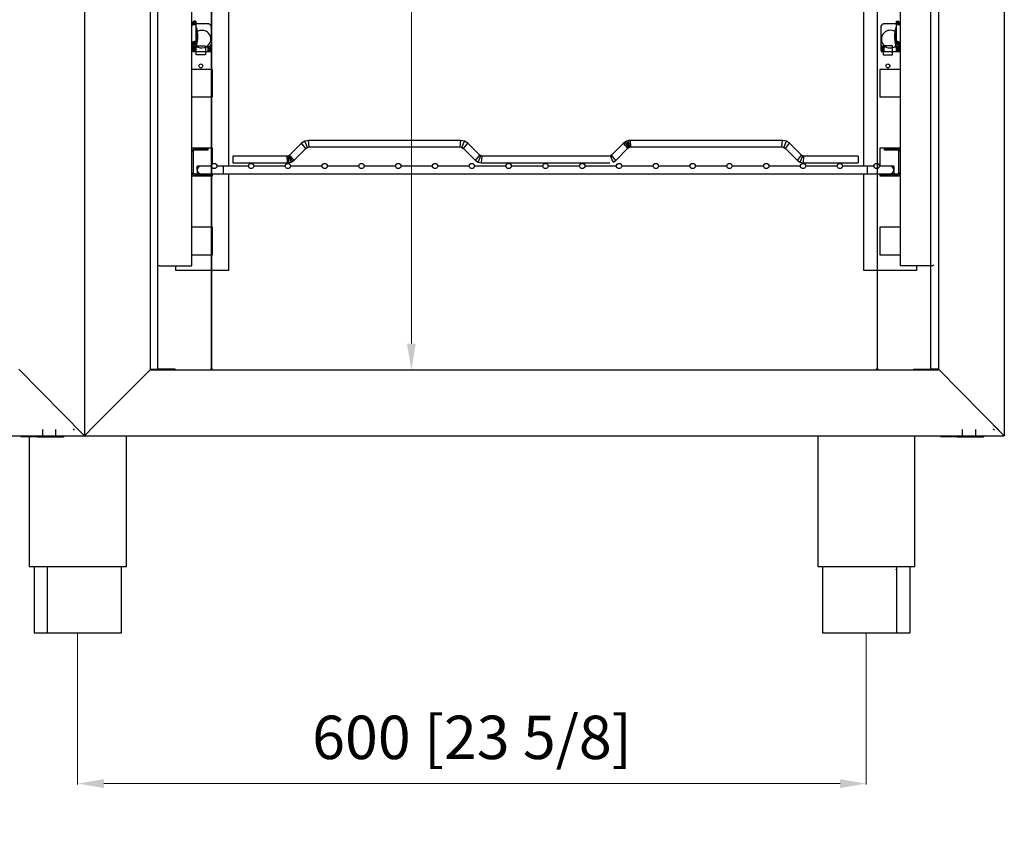
# Model space of a CAD drawing. Extents: x -7082 to -2614, y -3805 to 229.
# Drawn here: x -4338 to -3589, y -2219 to -1596 of the extents above; entities that cross this region are included whole.
import ezdxf

# ---------------------------------------------------------------- set-up
doc = ezdxf.new("R2010")
doc.units = 0
doc.header["$LTSCALE"] = 10
doc.dimstyles.get("Standard").update_dxf_attribs({"dimtxt": 2, "dimasz": 1, "dimexe": 0.6, "dimexo": 0.8, "dimgap": 1, "dimtad": 1, "dimdec": 1, "dimzin": 0, "dimdsep": 46, "dimtxsty": 'Standard', "dimcen": 0.09, "dimclrd": 7, "dimclre": 7, "dimclrt": 7, "dimadec": 0, "dimazin": 0, "dimtfac": 0.5, "dimtdec": 4, "dimtofl": 0, "dimtmove": 0, "dimatfit": 3, "dimfxl": 1, "dimtolj": 1, "dimtzin": 0, "dimarcsym": 0})

# ---------------------------------------------------------------- blocks, each defined once
blk = doc.blocks.new('*D106')
at = {"color": 5, "lineweight": 0, "transparency": 16777216}
for p, q in [((-3932.51, -363.06), (-4040.62, -363.06)), ((-4040.02, -1842.48), (-4040.02, -383.06)), ((-3932.51, -1862.48), (-4040.62, -1862.48))]:
    blk.add_line(p, q, dxfattribs=at)
for points in [[(-4043.35, -383.06), (-4036.68, -383.06), (-4040.02, -363.06)], [(-4043.35, -1842.48), (-4036.68, -1842.48), (-4040.02, -1862.48)]]:
    blk.add_solid(points, dxfattribs=at)
at = {"layer": 'Defpoints', "color": 0, "lineweight": 0, "transparency": 16777216}
for p in [(-4040.02, -363.06), (-3931.71, -363.06), (-3931.71, -1862.48)]:
    blk.add_point(p, dxfattribs=at)
at = {"color": 5, "transparency": 16777216, "insert": (-4078.62, -1112.77), "char_height": 33, "attachment_point": 5, "rotation": 90}
blk.add_mtext('\\A1;1600(62{\\H0.7x;\\S31#32;})', dxfattribs=at)
blk = doc.blocks.new('*D107')
at = {"color": 5, "lineweight": 0, "transparency": 16777216}
for p, q in [((-4294.02, -2063.28), (-4294.02, -2177.74)), ((-3693.85, -2063.28), (-3693.85, -2177.74)), ((-4274.02, -2177.14), (-3713.85, -2177.14))]:
    blk.add_line(p, q, dxfattribs=at)
for points in [[(-4274.02, -2173.8), (-4274.02, -2180.47), (-4294.02, -2177.14)], [(-3713.85, -2173.8), (-3713.85, -2180.47), (-3693.85, -2177.14)]]:
    blk.add_solid(points, dxfattribs=at)
at = {"layer": 'Defpoints', "color": 0, "lineweight": 0, "transparency": 16777216}
for p in [(-4294.02, -2062.48), (-3693.85, -2062.48), (-3693.85, -2177.14)]:
    blk.add_point(p, dxfattribs=at)
at = {"color": 5, "transparency": 16777216, "insert": (-3993.93, -2141.99), "char_height": 33, "attachment_point": 5}
blk.add_mtext('\\A1;600 [23 5/8]', dxfattribs=at)

msp = doc.modelspace()

# ---------------------------------------------------------------- linework, layer by layer
for p, q in [((-4288.81, -313.06), (-4288.81, -1912.48)), ((-4288.81, -313.06), (-4288.81, -1912.48)), ((-3588.85, -313.06), (-3588.85, -1912.48)), ((-4238.82, -363.06), (-4238.82, -1862.48)), ((-4232.82, -1861.88), (-4232.82, -363.66)), ((-4192.12, -1861.78), (-4192.12, -363.76)), ((-4192.12, -363.76), (-4192.12, -1861.78)), ((-3685.54, -363.76), (-3685.54, -1861.78)), ((-3685.54, -363.76), (-3685.54, -1861.78)), ((-3644.85, -1861.88), (-3644.85, -363.66)), ((-3638.85, -363.06), (-3638.85, -1862.48)), ((-4206.98, -1696.37), (-4206.98, -568.78)), ((-3667.98, -568.37), (-3667.98, -1696.37)), ((-4179.3, -1293.37), (-4179.3, -1707.37)), ((-3695.67, -1707.37), (-3695.67, -1293.37)), ((-4206.98, -1601.27), (-4206.61, -1599.77)), ((-4206.53, -1599.44), (-4206.61, -1599.77)), ((-4206.61, -1599.77), (-4203.98, -1599.77)), ((-4206.45, -1599.12), (-4206.53, -1599.44)), ((-4203.98, -1599.44), (-4206.53, -1599.44)), ((-4206.37, -1598.81), (-4206.45, -1599.12)), ((-4203.98, -1599.12), (-4206.45, -1599.12)), ((-4206.3, -1598.52), (-4206.37, -1598.81)), ((-4203.98, -1598.81), (-4206.37, -1598.81)), ((-4206.23, -1598.25), (-4206.3, -1598.52)), ((-4203.98, -1598.52), (-4206.3, -1598.52)), ((-4206.17, -1598.03), (-4206.23, -1598.25)), ((-4203.98, -1598.25), (-4206.23, -1598.25)), ((-4206.17, -1598.03), (-4206.16, -1598)), ((-4206.16, -1598), (-4206.12, -1597.87)), ((-4203.98, -1598), (-4206.16, -1598)), ((-4206.12, -1597.87), (-4206.07, -1597.79)), ((-4206.07, -1597.79), (-4206.04, -1597.72)), ((-4203.98, -1597.79), (-4206.07, -1597.79)), ((-4206.04, -1597.72), (-4205.95, -1597.6)), ((-4205.95, -1597.6), (-4205.94, -1597.59)), ((-4203.98, -1597.6), (-4205.95, -1597.6)), ((-4205.94, -1597.59), (-4205.82, -1597.48)), ((-4205.79, -1597.46), (-4205.82, -1597.48)), ((-4205.68, -1597.39), (-4205.79, -1597.46)), ((-4203.98, -1597.46), (-4205.79, -1597.46)), ((-4205.6, -1597.35), (-4205.68, -1597.39)), ((-4205.53, -1597.32), (-4205.6, -1597.35)), ((-4203.98, -1597.35), (-4205.6, -1597.35)), ((-4205.53, -1597.32), (-4205.4, -1597.29)), ((-4205.4, -1597.29), (-4205.37, -1597.28)), ((-4203.98, -1597.29), (-4205.4, -1597.29)), ((-4205.37, -1597.28), (-4205.2, -1597.27)), ((-4203.98, -1597.27), (-4205.2, -1597.27)), ((-4203.98, -1597.27), (-4203.98, -1597.29)), ((-4203.98, -1597.29), (-4203.98, -1597.35)), ((-4203.98, -1597.35), (-4203.98, -1597.46)), ((-4203.98, -1597.46), (-4203.98, -1597.6)), ((-4203.98, -1597.6), (-4203.98, -1597.79)), ((-4203.98, -1597.79), (-4203.98, -1598)), ((-4203.98, -1598), (-4203.98, -1598.25)), ((-4203.98, -1598.25), (-4203.98, -1598.52)), ((-4203.98, -1598.52), (-4203.98, -1598.81)), ((-4203.98, -1598.81), (-4203.98, -1599.12)), ((-4203.98, -1599.12), (-4203.98, -1599.44)), ((-4203.8, -1599.25), (-4203.98, -1599.26)), ((-4203.8, -1599.25), (-4203.98, -1599.26)), ((-4203.98, -1599.44), (-4203.98, -1599.77)), ((-4203.98, -1599.77), (-4203.98, -1612.27)), ((-4203.48, -1602.16), (-4203.98, -1602.16)), ((-4194.8, -1599.25), (-4203.8, -1599.25)), ((-4194.8, -1599.25), (-4203.8, -1599.25)), ((-4203.48, -1602.16), (-4203.48, -1615.58)), ((-4194.59, -1599.26), (-4194.8, -1599.25)), ((-4194.47, -1599.27), (-4194.8, -1599.25)), ((-4194.47, -1599.27), (-4194.59, -1599.26)), ((-4194.15, -1599.33), (-4194.47, -1599.27)), ((-4194.31, -1599.3), (-4194.47, -1599.27)), ((-4194.15, -1599.33), (-4194.31, -1599.3)), ((-4193.84, -1599.44), (-4194.15, -1599.33)), ((-4194.05, -1599.37), (-4194.15, -1599.33)), ((-4193.84, -1599.44), (-4194.05, -1599.37)), ((-4193.55, -1599.58), (-4193.84, -1599.44)), ((-4193.8, -1599.46), (-4193.84, -1599.44)), ((-4193.57, -1599.57), (-4193.8, -1599.46)), ((-4193.55, -1599.58), (-4193.57, -1599.57)), ((-4193.28, -1599.76), (-4193.55, -1599.58)), ((-4193.37, -1599.7), (-4193.55, -1599.58)), ((-4193.37, -1599.7), (-4193.28, -1599.76)), ((-4193.03, -1599.98), (-4193.28, -1599.76)), ((-4193.18, -1599.85), (-4193.28, -1599.76)), ((-4193.18, -1599.85), (-4193.03, -1599.98)), ((-4193.03, -1599.98), (-4192.82, -1600.23)), ((-4193.03, -1599.98), (-4193.01, -1600.01)), ((-4193.01, -1600.01), (-4192.82, -1600.23)), ((-4192.82, -1600.23), (-4192.63, -1600.5)), ((-4192.82, -1600.23), (-4192.63, -1600.5)), ((-4192.63, -1600.5), (-4192.49, -1600.79)), ((-4192.63, -1600.5), (-4192.49, -1600.79)), ((-4192.49, -1600.79), (-4192.38, -1601.1)), ((-4192.38, -1601.1), (-4192.32, -1601.42)), ((-4192.3, -1601.35), (-4192.34, -1601.35)), ((-4192.34, -1601.35), (-4192.33, -1601.35)), ((-4192.33, -1601.35), (-4192.33, -1601.35)), ((-4192.33, -1601.35), (-4192.3, -1601.37)), ((-4192.32, -1601.42), (-4192.3, -1601.75)), ((-4192.3, -1601.75), (-4192.3, -1601.35)), ((-4192.3, -1601.75), (-4192.3, -1614.25)), ((-3682.63, -1601.35), (-3682.67, -1601.35)), ((-3682.67, -1601.35), (-3682.67, -1601.75)), ((-3682.67, -1601.37), (-3682.63, -1601.35)), ((-3682.67, -1601.75), (-3682.65, -1601.42)), ((-3682.67, -1614.25), (-3682.67, -1601.75)), ((-3682.65, -1601.42), (-3682.58, -1601.1)), ((-3682.63, -1601.35), (-3682.63, -1601.35)), ((-3682.63, -1601.35), (-3682.63, -1601.35)), ((-3682.58, -1601.1), (-3682.48, -1600.79)), ((-3682.48, -1600.79), (-3682.33, -1600.5)), ((-3682.48, -1600.79), (-3682.33, -1600.5)), ((-3682.33, -1600.5), (-3682.15, -1600.23)), ((-3682.33, -1600.5), (-3682.15, -1600.23)), ((-3682.15, -1600.23), (-3681.94, -1599.98)), ((-3682.15, -1600.23), (-3681.96, -1600.01)), ((-3681.96, -1600.01), (-3681.94, -1599.98)), ((-3681.69, -1599.76), (-3681.94, -1599.98)), ((-3681.94, -1599.98), (-3681.79, -1599.85)), ((-3681.79, -1599.85), (-3681.69, -1599.76)), ((-3681.42, -1599.58), (-3681.69, -1599.76)), ((-3681.69, -1599.76), (-3681.6, -1599.7)), ((-3681.42, -1599.58), (-3681.6, -1599.7)), ((-3681.12, -1599.44), (-3681.42, -1599.58)), ((-3681.4, -1599.57), (-3681.42, -1599.58)), ((-3681.17, -1599.46), (-3681.4, -1599.57)), ((-3681.12, -1599.44), (-3681.17, -1599.46)), ((-3680.81, -1599.33), (-3681.12, -1599.44)), ((-3680.92, -1599.37), (-3681.12, -1599.44)), ((-3680.81, -1599.33), (-3680.92, -1599.37)), ((-3680.49, -1599.27), (-3680.81, -1599.33)), ((-3680.66, -1599.3), (-3680.81, -1599.33)), ((-3680.49, -1599.27), (-3680.66, -1599.3)), ((-3680.17, -1599.25), (-3680.49, -1599.27)), ((-3680.38, -1599.26), (-3680.49, -1599.27)), ((-3680.17, -1599.25), (-3680.38, -1599.26)), ((-3671.17, -1599.25), (-3680.17, -1599.25)), ((-3671.17, -1599.25), (-3680.17, -1599.25)), ((-3671.48, -1614.45), (-3671.48, -1602.16)), ((-3670.98, -1602.16), (-3671.48, -1602.16)), ((-3670.98, -1599.26), (-3671.17, -1599.25)), ((-3670.98, -1599.26), (-3671.17, -1599.25)), ((-3670.98, -1597.27), (-3669.76, -1597.27)), ((-3670.98, -1597.29), (-3670.98, -1597.27)), ((-3670.98, -1597.29), (-3669.57, -1597.29)), ((-3670.98, -1597.35), (-3670.98, -1597.29)), ((-3670.98, -1597.35), (-3669.37, -1597.35)), ((-3670.98, -1597.46), (-3670.98, -1597.35)), ((-3670.98, -1597.46), (-3669.18, -1597.46)), ((-3670.98, -1597.6), (-3670.98, -1597.46)), ((-3670.98, -1597.6), (-3669.02, -1597.6)), ((-3670.98, -1597.79), (-3670.98, -1597.6)), ((-3670.98, -1597.79), (-3668.89, -1597.79)), ((-3670.98, -1598), (-3670.98, -1597.79)), ((-3670.98, -1598), (-3668.8, -1598)), ((-3670.98, -1598.25), (-3670.98, -1598)), ((-3670.98, -1598.25), (-3668.74, -1598.25)), ((-3670.98, -1598.52), (-3670.98, -1598.25)), ((-3670.98, -1598.52), (-3668.67, -1598.52)), ((-3670.98, -1598.81), (-3670.98, -1598.52)), ((-3670.98, -1598.81), (-3668.6, -1598.81)), ((-3670.98, -1599.12), (-3670.98, -1598.81)), ((-3670.98, -1599.12), (-3668.52, -1599.12)), ((-3670.98, -1599.44), (-3670.98, -1599.12)), ((-3670.98, -1599.44), (-3668.44, -1599.44)), ((-3670.98, -1599.77), (-3670.98, -1599.44)), ((-3670.98, -1599.77), (-3668.36, -1599.77)), ((-3670.98, -1612.27), (-3670.98, -1599.77)), ((-3669.76, -1597.27), (-3669.6, -1597.28)), ((-3669.6, -1597.28), (-3669.57, -1597.29)), ((-3669.57, -1597.29), (-3669.44, -1597.32)), ((-3669.37, -1597.35), (-3669.44, -1597.32)), ((-3669.29, -1597.39), (-3669.37, -1597.35)), ((-3669.18, -1597.46), (-3669.29, -1597.39)), ((-3669.15, -1597.48), (-3669.18, -1597.46)), ((-3669.15, -1597.48), (-3669.03, -1597.59)), ((-3669.03, -1597.59), (-3669.02, -1597.6)), ((-3669.02, -1597.6), (-3668.93, -1597.72)), ((-3668.93, -1597.72), (-3668.89, -1597.79)), ((-3668.89, -1597.79), (-3668.85, -1597.87)), ((-3668.85, -1597.87), (-3668.8, -1598)), ((-3668.8, -1598), (-3668.79, -1598.03)), ((-3668.74, -1598.25), (-3668.79, -1598.03)), ((-3668.67, -1598.52), (-3668.74, -1598.25)), ((-3668.6, -1598.81), (-3668.67, -1598.52)), ((-3668.52, -1599.12), (-3668.6, -1598.81)), ((-3668.44, -1599.44), (-3668.52, -1599.12)), ((-3668.36, -1599.77), (-3668.44, -1599.44)), ((-3668.36, -1599.77), (-3667.98, -1601.27)), ((-4203.98, -1612.27), (-4206.98, -1613.2)), ((-4206.98, -1613.53), (-4203.98, -1612.6)), ((-4203.98, -1612.92), (-4206.98, -1613.85)), ((-4203.98, -1613.23), (-4206.98, -1614.16)), ((-4206.98, -1614.45), (-4203.98, -1613.52)), ((-4203.98, -1613.79), (-4206.98, -1614.72)), ((-4203.98, -1614.04), (-4206.98, -1614.97)), ((-4203.98, -1614.25), (-4206.98, -1615.18)), ((-4206.98, -1615.37), (-4203.98, -1614.43)), ((-4203.98, -1614.58), (-4206.98, -1615.51)), ((-4206.98, -1615.61), (-4203.98, -1614.68)), ((-4206.98, -1615.68), (-4203.98, -1614.75)), ((-4206.98, -1615.7), (-4203.98, -1614.77)), ((-4206.3, -1615.49), (-4206.3, -1620.35)), ((-4206.29, -1618.44), (-4206.3, -1618.25)), ((-4206.28, -1618.57), (-4206.28, -1615.48)), ((-4206.21, -1618.9), (-4206.21, -1615.46)), ((-4206.11, -1619.2), (-4206.11, -1615.43)), ((-4205.96, -1615.5), (-4206.01, -1615.4)), ((-4205.96, -1619.5), (-4205.96, -1615.5)), ((-4205.78, -1615.77), (-4205.96, -1615.5)), ((-4205.78, -1619.77), (-4205.78, -1615.77)), ((-4205.57, -1616.02), (-4205.78, -1615.77)), ((-4205.57, -1620.02), (-4205.57, -1616.02)), ((-4205.32, -1616.23), (-4205.57, -1616.02)), ((-4205.32, -1620.23), (-4205.32, -1616.23)), ((-4205.05, -1616.41), (-4205.32, -1616.23)), ((-4205.05, -1620.35), (-4205.05, -1616.41)), ((-4204.76, -1616.56), (-4205.05, -1616.41)), ((-4204.76, -1620.35), (-4204.76, -1616.56)), ((-4204.45, -1616.66), (-4204.76, -1616.56)), ((-4204.45, -1620.35), (-4204.45, -1616.66)), ((-4204.13, -1616.73), (-4204.45, -1616.66)), ((-4204.13, -1620.35), (-4204.13, -1616.73)), ((-4203.8, -1616.75), (-4204.13, -1616.73)), ((-4203.98, -1612.27), (-4203.98, -1612.6)), ((-4203.98, -1612.6), (-4203.98, -1612.92)), ((-4203.98, -1612.92), (-4203.98, -1613.23)), ((-4203.98, -1613.23), (-4203.98, -1613.52)), ((-4203.98, -1613.52), (-4203.98, -1613.79)), ((-4203.98, -1613.79), (-4203.98, -1614.04)), ((-4203.98, -1614.04), (-4203.98, -1614.25)), ((-4203.98, -1614.25), (-4203.98, -1614.43)), ((-4203.98, -1614.43), (-4203.98, -1614.58)), ((-4203.98, -1614.58), (-4203.98, -1614.68)), ((-4203.98, -1614.68), (-4203.98, -1614.75)), ((-4203.98, -1614.75), (-4203.98, -1614.77)), ((-4203.98, -1614.77), (-4203.98, -1615.58)), ((-4203.98, -1615.58), (-4203.48, -1615.58)), ((-4203.8, -1620.35), (-4203.8, -1616.75)), ((-4203.8, -1616.75), (-4202.5, -1616.75)), ((-4203.72, -1622.89), (-4203.72, -1615.89)), ((-4203.72, -1615.89), (-4196.72, -1615.89)), ((-4196.72, -1615.89), (-4196.72, -1622.89)), ((-4196.1, -1616.75), (-4194.8, -1616.75)), ((-4194.47, -1616.73), (-4194.8, -1616.75)), ((-4194.8, -1616.75), (-4194.8, -1620.35)), ((-4194.15, -1616.66), (-4194.47, -1616.73)), ((-4194.47, -1620.35), (-4194.47, -1616.73)), ((-4193.84, -1616.56), (-4194.15, -1616.66)), ((-4194.15, -1620.35), (-4194.15, -1616.66)), ((-4193.55, -1616.41), (-4193.84, -1616.56)), ((-4193.84, -1620.35), (-4193.84, -1616.56)), ((-4193.28, -1616.23), (-4193.55, -1616.41)), ((-4193.55, -1620.35), (-4193.55, -1616.41)), ((-4193.03, -1616.02), (-4193.28, -1616.23)), ((-4193.28, -1620.23), (-4193.28, -1616.23)), ((-4192.82, -1615.77), (-4193.03, -1616.02)), ((-4193.03, -1620.02), (-4193.03, -1616.02)), ((-4192.63, -1615.5), (-4192.82, -1615.77)), ((-4192.82, -1619.77), (-4192.82, -1615.77)), ((-4192.49, -1615.2), (-4192.63, -1615.5)), ((-4192.63, -1619.5), (-4192.63, -1615.5)), ((-4192.38, -1614.9), (-4192.49, -1615.2)), ((-4192.49, -1619.2), (-4192.49, -1615.2)), ((-4192.32, -1614.57), (-4192.38, -1614.9)), ((-4192.38, -1618.9), (-4192.38, -1614.9)), ((-4192.3, -1614.25), (-4192.32, -1614.57)), ((-4192.32, -1618.57), (-4192.32, -1614.57)), ((-4192.3, -1618.25), (-4192.31, -1618.44)), ((-4192.3, -1614.25), (-4192.3, -1615.14)), ((-4192.3, -1620.35), (-4192.3, -1615.14)), ((-3682.65, -1614.57), (-3682.67, -1614.25)), ((-3682.67, -1615.14), (-3682.67, -1614.25)), ((-3682.67, -1615.14), (-3682.67, -1620.35)), ((-3682.65, -1618.44), (-3682.67, -1618.25)), ((-3682.58, -1614.9), (-3682.65, -1614.57)), ((-3682.65, -1618.57), (-3682.65, -1614.57)), ((-3682.58, -1618.9), (-3682.58, -1614.9)), ((-3682.48, -1615.2), (-3682.58, -1614.9)), ((-3682.48, -1619.2), (-3682.48, -1615.2)), ((-3682.33, -1615.5), (-3682.48, -1615.2)), ((-3682.33, -1619.5), (-3682.33, -1615.5)), ((-3682.15, -1615.77), (-3682.33, -1615.5)), ((-3682.15, -1619.77), (-3682.15, -1615.77)), ((-3681.94, -1616.02), (-3682.15, -1615.77)), ((-3681.94, -1620.02), (-3681.94, -1616.02)), ((-3681.69, -1616.23), (-3681.94, -1616.02)), ((-3681.69, -1620.23), (-3681.69, -1616.23)), ((-3681.42, -1616.41), (-3681.69, -1616.23)), ((-3681.42, -1620.35), (-3681.42, -1616.41)), ((-3681.12, -1616.56), (-3681.42, -1616.41)), ((-3681.12, -1620.35), (-3681.12, -1616.56)), ((-3680.81, -1616.66), (-3681.12, -1616.56)), ((-3680.94, -1615.89), (-3680.94, -1622.89)), ((-3673.94, -1615.89), (-3680.94, -1615.89)), ((-3680.81, -1620.35), (-3680.81, -1616.66)), ((-3680.49, -1616.73), (-3680.81, -1616.66)), ((-3680.49, -1620.35), (-3680.49, -1616.73)), ((-3680.17, -1616.75), (-3680.49, -1616.73)), ((-3680.17, -1620.35), (-3680.17, -1616.75)), ((-3680.17, -1616.75), (-3678.87, -1616.75)), ((-3673.94, -1622.89), (-3673.94, -1615.89)), ((-3672.46, -1616.75), (-3671.17, -1616.75)), ((-3671.48, -1615.58), (-3671.48, -1614.45)), ((-3671.48, -1615.58), (-3670.98, -1615.58)), ((-3670.84, -1616.73), (-3671.17, -1616.75)), ((-3671.17, -1616.75), (-3671.17, -1620.35)), ((-3670.98, -1612.6), (-3670.98, -1612.27)), ((-3667.98, -1613.2), (-3670.98, -1612.27)), ((-3670.98, -1612.6), (-3667.98, -1613.53)), ((-3670.98, -1612.92), (-3670.98, -1612.6)), ((-3667.98, -1613.85), (-3670.98, -1612.92)), ((-3670.98, -1613.23), (-3670.98, -1612.92)), ((-3670.98, -1613.23), (-3667.98, -1614.16)), ((-3670.98, -1613.52), (-3670.98, -1613.23)), ((-3670.98, -1613.52), (-3667.98, -1614.45)), ((-3670.98, -1613.79), (-3670.98, -1613.52)), ((-3667.98, -1614.72), (-3670.98, -1613.79)), ((-3670.98, -1614.04), (-3670.98, -1613.79)), ((-3670.98, -1614.04), (-3667.98, -1614.97)), ((-3670.98, -1614.25), (-3670.98, -1614.04)), ((-3670.98, -1614.25), (-3667.98, -1615.18)), ((-3670.98, -1614.43), (-3670.98, -1614.25)), ((-3670.98, -1614.43), (-3667.98, -1615.37)), ((-3670.98, -1614.58), (-3670.98, -1614.43)), ((-3667.98, -1615.51), (-3670.98, -1614.58)), ((-3670.98, -1614.68), (-3670.98, -1614.58)), ((-3670.98, -1614.68), (-3667.98, -1615.61)), ((-3670.98, -1614.75), (-3670.98, -1614.68)), ((-3667.98, -1615.68), (-3670.98, -1614.75)), ((-3670.98, -1614.77), (-3670.98, -1614.75)), ((-3670.98, -1615.58), (-3670.98, -1614.77)), ((-3670.98, -1614.77), (-3667.98, -1615.7)), ((-3670.52, -1616.66), (-3670.84, -1616.73)), ((-3670.84, -1620.35), (-3670.84, -1616.73)), ((-3670.21, -1616.56), (-3670.52, -1616.66)), ((-3670.52, -1620.35), (-3670.52, -1616.66)), ((-3669.92, -1616.41), (-3670.21, -1616.56)), ((-3670.21, -1620.35), (-3670.21, -1616.56)), ((-3669.65, -1616.23), (-3669.92, -1616.41)), ((-3669.92, -1620.35), (-3669.92, -1616.41)), ((-3669.4, -1616.02), (-3669.65, -1616.23)), ((-3669.65, -1620.23), (-3669.65, -1616.23)), ((-3669.18, -1615.77), (-3669.4, -1616.02)), ((-3669.4, -1620.02), (-3669.4, -1616.02)), ((-3669, -1615.5), (-3669.18, -1615.77)), ((-3669.18, -1619.77), (-3669.18, -1615.77)), ((-3668.95, -1615.4), (-3669, -1615.5)), ((-3669, -1619.5), (-3669, -1615.5)), ((-3668.86, -1619.2), (-3668.86, -1615.43)), ((-3668.75, -1618.9), (-3668.75, -1615.46)), ((-3668.69, -1618.57), (-3668.69, -1615.48)), ((-3668.67, -1618.25), (-3668.68, -1618.44)), ((-3668.67, -1620.35), (-3668.67, -1615.49)), ((-4206.3, -1618.44), (-4206.29, -1618.44)), ((-4206.3, -1618.56), (-4206.28, -1618.57)), ((-4206.3, -1618.62), (-4206.27, -1618.64)), ((-4206.3, -1618.8), (-4206.23, -1618.83)), ((-4206.3, -1618.86), (-4206.21, -1618.9)), ((-4206.3, -1618.98), (-4206.18, -1619.02)), ((-4206.3, -1619.17), (-4206.11, -1619.2)), ((-4206.3, -1619.37), (-4206.03, -1619.38)), ((-4206.3, -1619.52), (-4205.96, -1619.5)), ((-4206.3, -1619.6), (-4205.93, -1619.55)), ((-4206.3, -1619.88), (-4205.82, -1619.72)), ((-4206.3, -1619.99), (-4205.78, -1619.77)), ((-4206.3, -1620.24), (-4205.7, -1619.87)), ((-4206.3, -1620.35), (-4192.3, -1620.35)), ((-4206.3, -1620.35), (-4192.3, -1620.35)), ((-4206.28, -1618.57), (-4206.29, -1618.44)), ((-4206.27, -1618.64), (-4206.28, -1618.57)), ((-4206.23, -1618.83), (-4206.27, -1618.64)), ((-4206.21, -1618.9), (-4206.23, -1618.83)), ((-4206.18, -1619.02), (-4206.21, -1618.9)), ((-4206.11, -1619.2), (-4206.18, -1619.02)), ((-4206.03, -1619.38), (-4206.11, -1619.2)), ((-4205.96, -1619.5), (-4206.03, -1619.38)), ((-4205.93, -1619.55), (-4205.96, -1619.5)), ((-4205.82, -1619.72), (-4205.93, -1619.55)), ((-4205.9, -1620.35), (-4205.57, -1620.02)), ((-4205.78, -1619.77), (-4205.82, -1619.72)), ((-4205.7, -1619.87), (-4205.78, -1619.77)), ((-4205.57, -1620.02), (-4205.7, -1619.87)), ((-4205.42, -1620.15), (-4205.57, -1620.02)), ((-4205.55, -1620.35), (-4205.42, -1620.15)), ((-4205.32, -1620.23), (-4205.42, -1620.15)), ((-4205.37, -1620.35), (-4205.32, -1620.23)), ((-4205.27, -1620.27), (-4205.32, -1620.23)), ((-4205.3, -1620.35), (-4205.27, -1620.27)), ((-4196.72, -1622.89), (-4203.72, -1622.89)), ((-4193.28, -1620.23), (-4193.33, -1620.27)), ((-4193.3, -1620.35), (-4193.33, -1620.27)), ((-4193.18, -1620.15), (-4193.28, -1620.23)), ((-4193.23, -1620.35), (-4193.28, -1620.23)), ((-4193.03, -1620.02), (-4193.18, -1620.15)), ((-4193.05, -1620.35), (-4193.18, -1620.15)), ((-4192.9, -1619.87), (-4193.03, -1620.02)), ((-4192.7, -1620.35), (-4193.03, -1620.02)), ((-4192.82, -1619.77), (-4192.9, -1619.87)), ((-4192.3, -1620.24), (-4192.9, -1619.87)), ((-4192.78, -1619.72), (-4192.82, -1619.77)), ((-4192.3, -1619.99), (-4192.82, -1619.77)), ((-4192.67, -1619.55), (-4192.78, -1619.72)), ((-4192.3, -1619.88), (-4192.78, -1619.72)), ((-4192.63, -1619.5), (-4192.67, -1619.55)), ((-4192.3, -1619.6), (-4192.67, -1619.55)), ((-4192.57, -1619.38), (-4192.63, -1619.5)), ((-4192.3, -1619.52), (-4192.63, -1619.5)), ((-4192.49, -1619.2), (-4192.57, -1619.38)), ((-4192.3, -1619.37), (-4192.57, -1619.38)), ((-4192.42, -1619.02), (-4192.49, -1619.2)), ((-4192.3, -1619.17), (-4192.49, -1619.2)), ((-4192.38, -1618.9), (-4192.42, -1619.02)), ((-4192.3, -1618.98), (-4192.42, -1619.02)), ((-4192.37, -1618.83), (-4192.38, -1618.9)), ((-4192.3, -1618.86), (-4192.38, -1618.9)), ((-4192.33, -1618.64), (-4192.37, -1618.83)), ((-4192.3, -1618.8), (-4192.37, -1618.83)), ((-4192.32, -1618.57), (-4192.33, -1618.64)), ((-4192.3, -1618.62), (-4192.33, -1618.64)), ((-4192.31, -1618.44), (-4192.32, -1618.57)), ((-4192.3, -1618.56), (-4192.32, -1618.57)), ((-4192.3, -1618.44), (-4192.31, -1618.44)), ((-3682.67, -1618.44), (-3682.66, -1618.44)), ((-3682.67, -1618.56), (-3682.65, -1618.57)), ((-3682.67, -1618.62), (-3682.64, -1618.64)), ((-3682.67, -1618.8), (-3682.6, -1618.83)), ((-3682.67, -1618.86), (-3682.58, -1618.9)), ((-3682.67, -1618.98), (-3682.54, -1619.02)), ((-3682.67, -1619.17), (-3682.48, -1619.2)), ((-3682.67, -1619.37), (-3682.39, -1619.38)), ((-3682.67, -1619.52), (-3682.33, -1619.5)), ((-3682.67, -1619.6), (-3682.3, -1619.55)), ((-3682.67, -1619.88), (-3682.19, -1619.72)), ((-3682.67, -1619.99), (-3682.15, -1619.77)), ((-3682.67, -1620.24), (-3682.07, -1619.87)), ((-3682.67, -1620.35), (-3668.67, -1620.35)), ((-3682.67, -1620.35), (-3668.67, -1620.35)), ((-3682.65, -1618.57), (-3682.65, -1618.44)), ((-3682.63, -1618.64), (-3682.65, -1618.57)), ((-3682.59, -1618.83), (-3682.63, -1618.64)), ((-3682.58, -1618.9), (-3682.59, -1618.83)), ((-3682.55, -1619.02), (-3682.58, -1618.9)), ((-3682.48, -1619.2), (-3682.55, -1619.02)), ((-3682.4, -1619.38), (-3682.48, -1619.2)), ((-3682.33, -1619.5), (-3682.4, -1619.38)), ((-3682.3, -1619.55), (-3682.33, -1619.5)), ((-3682.19, -1619.72), (-3682.3, -1619.55)), ((-3682.27, -1620.35), (-3681.94, -1620.02)), ((-3682.15, -1619.77), (-3682.19, -1619.72)), ((-3682.07, -1619.87), (-3682.15, -1619.77)), ((-3681.94, -1620.02), (-3682.07, -1619.87)), ((-3681.79, -1620.15), (-3681.94, -1620.02)), ((-3681.91, -1620.35), (-3681.79, -1620.15)), ((-3681.69, -1620.23), (-3681.79, -1620.15)), ((-3681.74, -1620.35), (-3681.69, -1620.23)), ((-3681.64, -1620.27), (-3681.69, -1620.23)), ((-3681.66, -1620.35), (-3681.64, -1620.27)), ((-3680.94, -1622.89), (-3673.94, -1622.89)), ((-3669.65, -1620.23), (-3669.7, -1620.27)), ((-3669.67, -1620.35), (-3669.7, -1620.27)), ((-3669.54, -1620.15), (-3669.65, -1620.23)), ((-3669.6, -1620.35), (-3669.65, -1620.23)), ((-3669.4, -1620.02), (-3669.54, -1620.15)), ((-3669.42, -1620.35), (-3669.54, -1620.15)), ((-3669.27, -1619.87), (-3669.4, -1620.02)), ((-3669.07, -1620.35), (-3669.4, -1620.02)), ((-3669.18, -1619.77), (-3669.27, -1619.87)), ((-3668.67, -1620.24), (-3669.27, -1619.87)), ((-3669.15, -1619.72), (-3669.18, -1619.77)), ((-3668.67, -1619.99), (-3669.18, -1619.77)), ((-3668.67, -1619.88), (-3669.15, -1619.72)), ((-3669.04, -1619.55), (-3669.15, -1619.72)), ((-3669, -1619.5), (-3669.04, -1619.55)), ((-3668.67, -1619.6), (-3669.04, -1619.55)), ((-3668.94, -1619.38), (-3669, -1619.5)), ((-3668.67, -1619.52), (-3669, -1619.5)), ((-3668.86, -1619.2), (-3668.94, -1619.38)), ((-3668.67, -1619.37), (-3668.94, -1619.38)), ((-3668.79, -1619.02), (-3668.86, -1619.2)), ((-3668.67, -1619.17), (-3668.86, -1619.2)), ((-3668.75, -1618.9), (-3668.79, -1619.02)), ((-3668.67, -1618.98), (-3668.79, -1619.02)), ((-3668.74, -1618.83), (-3668.75, -1618.9)), ((-3668.67, -1618.86), (-3668.75, -1618.9)), ((-3668.7, -1618.64), (-3668.74, -1618.83)), ((-3668.67, -1618.8), (-3668.74, -1618.83)), ((-3668.69, -1618.57), (-3668.7, -1618.64)), ((-3668.67, -1618.62), (-3668.7, -1618.64)), ((-3668.68, -1618.44), (-3668.69, -1618.57)), ((-3668.67, -1618.56), (-3668.69, -1618.57)), ((-3668.67, -1618.44), (-3668.68, -1618.44)), ((-4191.3, -1633.85), (-4206.98, -1633.85)), ((-4191.3, -1654.85), (-4191.3, -1633.85)), ((-3667.98, -1633.85), (-3683.67, -1633.85)), ((-3683.67, -1633.85), (-3683.67, -1654.85)), ((-4206.98, -1654.85), (-4191.3, -1654.85)), ((-4206.98, -1654.85), (-4191.3, -1654.85)), ((-3683.67, -1654.85), (-3667.98, -1654.85)), ((-3683.67, -1654.85), (-3667.98, -1654.85)), ((-4123.54, -1690.05), (-4132.68, -1699.19)), ((-4121.09, -1688.41), (-4123.54, -1690.05)), ((-4120.33, -1693.96), (-4123.54, -1690.05)), ((-4118.2, -1687.83), (-4121.09, -1688.41)), ((-4119.12, -1693.16), (-4121.09, -1688.41)), ((-4120.33, -1693.96), (-4119.12, -1693.16)), ((-4119.12, -1693.16), (-4117.7, -1692.87)), ((-4002.49, -1687.83), (-4118.2, -1687.83)), ((-4117.7, -1692.87), (-4118.2, -1687.83)), ((-4117.7, -1692.87), (-4002.99, -1692.87)), ((-4002.99, -1692.87), (-4002.49, -1687.83)), ((-4002.99, -1692.87), (-4001.56, -1693.16)), ((-3999.6, -1688.41), (-4002.49, -1687.83)), ((-4001.56, -1693.16), (-3999.6, -1688.41)), ((-4001.56, -1693.16), (-4000.36, -1693.96)), ((-4000.36, -1693.96), (-3997.14, -1690.05)), ((-3997.14, -1690.05), (-3999.6, -1688.41)), ((-3988, -1699.19), (-3997.14, -1690.05)), ((-3878.6, -1690.05), (-3887.74, -1699.19)), ((-3877.45, -1689.11), (-3878.6, -1690.05)), ((-3875.21, -1693.79), (-3878.6, -1690.05)), ((-3876.14, -1688.41), (-3877.45, -1689.11)), ((-3874.64, -1693.32), (-3877.45, -1689.11)), ((-3874.73, -1687.98), (-3876.14, -1688.41)), ((-3874.21, -1693.09), (-3876.14, -1688.41)), ((-3873.25, -1687.83), (-3874.73, -1687.98)), ((-3873.74, -1692.95), (-3874.73, -1687.98)), ((-3874.64, -1693.32), (-3874.21, -1693.09)), ((-3874.21, -1693.09), (-3873.74, -1692.95)), ((-3873.74, -1692.95), (-3873, -1692.87)), ((-3873, -1692.87), (-3873.25, -1687.83)), ((-3757.55, -1687.83), (-3873.25, -1687.83)), ((-3873, -1692.87), (-3758.04, -1692.87)), ((-3758.04, -1692.87), (-3757.55, -1687.83)), ((-3758.04, -1692.87), (-3756.62, -1693.16)), ((-3754.65, -1688.41), (-3757.55, -1687.83)), ((-3756.62, -1693.16), (-3754.65, -1688.41)), ((-3756.62, -1693.16), (-3755.41, -1693.96)), ((-3755.41, -1693.96), (-3752.2, -1690.05)), ((-3752.2, -1690.05), (-3754.65, -1688.41)), ((-3743.06, -1699.19), (-3752.2, -1690.05)), ((-4191.3, -1693.85), (-4206.98, -1693.85)), ((-4206.98, -1712.37), (-4206.98, -1696.37)), ((-4206.98, -1712.37), (-4206.98, -1696.37)), ((-4205.98, -1696.37), (-4205.98, -1712.37)), ((-4204.98, -1694.37), (-4194.98, -1694.37)), ((-4194.98, -1695.37), (-4204.98, -1695.37)), ((-4194.98, -1694.37), (-4194.98, -1695.37)), ((-4191.3, -1705.86), (-4191.3, -1693.85)), ((-4134.47, -1699.93), (-4175.76, -1699.93)), ((-4175.76, -1699.93), (-4175.76, -1704.97)), ((-4133.98, -1699.88), (-4134.47, -1699.93)), ((-4134.22, -1704.97), (-4134.47, -1699.93)), ((-4133.5, -1699.74), (-4133.98, -1699.88)), ((-4132.99, -1704.85), (-4133.98, -1699.88)), ((-4133.07, -1699.5), (-4133.5, -1699.74)), ((-4131.56, -1704.42), (-4133.5, -1699.74)), ((-4132.68, -1699.19), (-4133.07, -1699.5)), ((-4130.25, -1703.72), (-4133.07, -1699.5)), ((-4129.3, -1702.93), (-4132.68, -1699.19)), ((-4129.3, -1702.93), (-4120.33, -1693.96)), ((-4000.36, -1693.96), (-3991.21, -1703.11)), ((-3991.21, -1703.11), (-3988, -1699.19)), ((-3989.15, -1704.48), (-3987.18, -1699.74)), ((-3987.18, -1699.74), (-3988, -1699.19)), ((-3986.22, -1699.93), (-3987.18, -1699.74)), ((-3986.72, -1704.97), (-3986.22, -1699.93)), ((-3889.52, -1699.93), (-3986.22, -1699.93)), ((-3888.56, -1699.74), (-3889.52, -1699.93)), ((-3887.74, -1699.19), (-3888.56, -1699.74)), ((-3886.59, -1704.48), (-3888.56, -1699.74)), ((-3884.53, -1703.11), (-3887.74, -1699.19)), ((-3884.53, -1703.11), (-3875.21, -1693.79)), ((-3875.21, -1693.79), (-3874.64, -1693.32)), ((-3755.41, -1693.96), (-3746.27, -1703.11)), ((-3746.27, -1703.11), (-3743.06, -1699.19)), ((-3744.21, -1704.48), (-3742.24, -1699.74)), ((-3742.24, -1699.74), (-3743.06, -1699.19)), ((-3741.28, -1699.93), (-3742.24, -1699.74)), ((-3741.77, -1704.97), (-3741.28, -1699.93)), ((-3699.98, -1699.93), (-3741.28, -1699.93)), ((-3699.98, -1699.93), (-3699.98, -1704.97)), ((-3667.98, -1693.85), (-3683.67, -1693.85)), ((-3683.67, -1693.85), (-3683.67, -1707.37)), ((-3679.98, -1695.37), (-3679.98, -1694.37)), ((-3679.98, -1694.37), (-3669.98, -1694.37)), ((-3669.98, -1695.37), (-3679.98, -1695.37)), ((-3668.98, -1712.37), (-3668.98, -1696.37)), ((-3667.98, -1696.37), (-3667.98, -1712.37)), ((-3667.98, -1696.37), (-3667.98, -1712.37)), ((-4202.98, -1710.37), (-4202.98, -1707.37)), ((-4199.98, -1707.37), (-4202.98, -1707.37)), ((-4199.98, -1707.37), (-4200.03, -1707.37)), ((-4191.99, -1707.37), (-4199.98, -1707.37)), ((-4191.98, -1707.37), (-4191.99, -1707.37)), ((-4182.98, -1707.37), (-4187.99, -1707.37)), ((-4182.98, -1713.37), (-4182.98, -1707.37)), ((-4163.98, -1707.37), (-4182.98, -1707.37)), ((-4175.76, -1704.97), (-4134.22, -1704.97)), ((-4135.98, -1707.37), (-4159.98, -1707.37)), ((-4134.22, -1704.97), (-4132.99, -1704.85)), ((-4132.99, -1704.85), (-4131.56, -1704.42)), ((-4107.98, -1707.37), (-4131.98, -1707.37)), ((-4131.56, -1704.42), (-4130.25, -1703.72)), ((-4130.25, -1703.72), (-4129.3, -1702.93)), ((-4079.98, -1707.37), (-4103.98, -1707.37)), ((-4051.98, -1707.37), (-4075.98, -1707.37)), ((-4023.98, -1707.37), (-4047.98, -1707.37)), ((-3995.98, -1707.37), (-4019.98, -1707.37)), ((-3967.98, -1707.37), (-3991.98, -1707.37)), ((-3991.21, -1703.11), (-3989.15, -1704.48)), ((-3989.15, -1704.48), (-3986.72, -1704.97)), ((-3986.72, -1704.97), (-3889.03, -1704.97)), ((-3939.98, -1707.37), (-3963.98, -1707.37)), ((-3911.98, -1707.37), (-3935.98, -1707.37)), ((-3883.98, -1707.37), (-3907.98, -1707.37)), ((-3886.59, -1704.48), (-3884.53, -1703.11)), ((-3855.98, -1707.37), (-3879.98, -1707.37)), ((-3827.98, -1707.37), (-3851.98, -1707.37)), ((-3799.98, -1707.37), (-3823.98, -1707.37)), ((-3771.98, -1707.37), (-3795.98, -1707.37)), ((-3743.98, -1707.37), (-3767.98, -1707.37)), ((-3746.27, -1703.11), (-3744.21, -1704.48)), ((-3744.21, -1704.48), (-3741.77, -1704.97)), ((-3741.77, -1704.97), (-3699.98, -1704.97)), ((-3715.98, -1707.37), (-3739.98, -1707.37)), ((-3692.98, -1707.37), (-3711.98, -1707.37)), ((-3692.98, -1713.37), (-3692.98, -1707.37)), ((-3687.98, -1707.37), (-3692.98, -1707.37)), ((-3675.98, -1707.37), (-3683.98, -1707.37)), ((-3683.98, -1707.37), (-3683.98, -1707.37)), ((-3672.98, -1707.37), (-3675.98, -1707.37)), ((-3675.94, -1707.37), (-3675.98, -1707.37)), ((-3672.98, -1707.37), (-3672.98, -1710.37)), ((-4206.98, -1783.37), (-4206.98, -1712.37)), ((-4206.98, -1714.85), (-4191.3, -1714.85)), ((-4206.98, -1714.85), (-4191.3, -1714.85)), ((-4204.98, -1713.37), (-4199.98, -1713.37)), ((-4191.98, -1714.37), (-4204.98, -1714.37)), ((-4202.98, -1710.37), (-4202.98, -1713.37)), ((-4199.98, -1713.37), (-4182.98, -1713.37)), ((-4191.98, -1713.37), (-4191.98, -1714.37)), ((-4191.3, -1714.85), (-4191.3, -1713.37)), ((-4182.98, -1713.37), (-3692.98, -1713.37)), ((-4179.3, -1713.37), (-4179.3, -1786.85)), ((-3695.67, -1786.85), (-3695.67, -1713.37)), ((-3692.98, -1713.37), (-3675.98, -1713.37)), ((-3683.67, -1713.37), (-3683.67, -1714.85)), ((-3683.67, -1714.85), (-3667.98, -1714.85)), ((-3683.67, -1714.85), (-3667.98, -1714.85)), ((-3682.98, -1714.37), (-3682.98, -1713.37)), ((-3669.98, -1714.37), (-3682.98, -1714.37)), ((-3675.98, -1713.37), (-3669.98, -1713.37)), ((-3672.98, -1710.37), (-3672.98, -1713.37)), ((-3667.98, -1712.37), (-3667.98, -1783.37)), ((-4191.3, -1753.85), (-4206.98, -1753.85)), ((-4191.3, -1774.85), (-4191.3, -1753.85)), ((-3667.98, -1753.85), (-3683.67, -1753.85)), ((-3683.67, -1753.85), (-3683.67, -1774.85)), ((-4206.98, -1774.85), (-4191.3, -1774.85)), ((-4206.98, -1774.85), (-4191.3, -1774.85)), ((-3683.67, -1774.85), (-3667.98, -1774.85)), ((-3683.67, -1774.85), (-3667.98, -1774.85)), ((-4232.48, -1782.77), (-4231.73, -1783.37)), ((-3642.48, -1782.77), (-3643.24, -1783.37)), ((-4231.73, -1783.37), (-4206.98, -1783.37)), ((-4219.3, -1786.85), (-4219.3, -1783.37)), ((-4179.3, -1786.85), (-4219.3, -1786.85)), ((-3655.67, -1786.85), (-3695.67, -1786.85)), ((-3643.24, -1783.37), (-3667.98, -1783.37)), ((-3643.24, -1783.37), (-3667.18, -1783.37)), ((-3655.67, -1783.37), (-3655.67, -1786.85)), ((-4288.81, -1912.48), (-4338.81, -1861.88)), ((-4281.38, -1905.05), (-4238.82, -1862.48)), ((-4238.82, -1861.88), (-4232.82, -1861.88)), ((-4238.82, -1862.48), (-3638.85, -1862.48)), ((-4219.82, -1861.88), (-4232.82, -1861.88)), ((-4219.82, -1861.88), (-4219.82, -1862.48)), ((-4192.82, -1861.78), (-4192.82, -1862.48)), ((-4192.12, -1861.78), (-4192.82, -1861.78)), ((-4191.42, -1861.78), (-4192.12, -1861.78)), ((-4191.42, -1862.48), (-4191.42, -1861.78)), ((-3685.54, -1861.78), (-3686.24, -1861.78)), ((-3686.24, -1861.78), (-3686.24, -1862.48)), ((-3684.84, -1861.78), (-3685.54, -1861.78)), ((-3684.84, -1862.48), (-3684.84, -1861.78)), ((-3657.84, -1861.88), (-3657.84, -1862.48)), ((-3657.84, -1861.88), (-3644.85, -1861.88)), ((-3638.85, -1861.88), (-3644.85, -1861.88)), ((-3588.85, -1912.48), (-3638.85, -1861.88)), ((-4320.81, -1907.88), (-4320.81, -1912.88)), ((-4310.81, -1907.88), (-4310.81, -1912.88)), ((-4296.24, -1908.21), (-4297.24, -1907.21)), ((-4296.24, -1905.05), (-4288.81, -1912.48)), ((-4296.24, -1905.05), (-4288.81, -1912.48)), ((-4288.81, -1912.48), (-4281.38, -1905.05)), ((-4281.38, -1905.05), (-4288.81, -1912.48)), ((-3620.85, -1907.88), (-3620.85, -1912.88)), ((-3610.85, -1907.88), (-3610.85, -1912.88)), ((-3596.28, -1908.21), (-3597.28, -1907.21)), ((-3596.28, -1905.05), (-3588.85, -1912.48)), ((-3596.28, -1905.05), (-3588.85, -1912.48)), ((-4988.78, -1912.48), (-4288.81, -1912.48)), ((-4337.31, -1913.08), (-4324.31, -1913.08)), ((-4337.31, -1913.08), (-4324.31, -1913.08)), ((-4330.81, -1912.48), (-4330.81, -2011.88)), ((-4324.61, -1913.38), (-4324.31, -1913.08)), ((-4324.61, -1913.38), (-4324.31, -1913.08)), ((-4324.61, -1913.38), (-4317.01, -1913.38)), ((-4324.31, -1913.08), (-4324.31, -1912.48)), ((-4324.31, -1913.08), (-4324.31, -1912.48)), ((-4324.31, -1913.08), (-4317.31, -1913.08)), ((-4317.31, -1912.48), (-4317.31, -1913.08)), ((-4317.31, -1913.08), (-4304.31, -1913.08)), ((-4317.31, -1913.08), (-4317.01, -1913.38)), ((-4317.01, -1913.38), (-4316.76, -1913.38)), ((-4316.76, -1913.38), (-4304.61, -1913.38)), ((-4304.61, -1913.38), (-4304.31, -1913.08)), ((-4304.31, -1913.08), (-4304.31, -1912.48)), ((-4288.81, -1912.48), (-3588.85, -1912.48)), ((-4256.81, -2011.88), (-4256.81, -1912.48)), ((-3730.85, -1912.48), (-3730.85, -2011.88)), ((-3656.85, -2011.88), (-3656.85, -1912.48)), ((-3637.35, -1913.08), (-3624.35, -1913.08)), ((-3637.35, -1913.08), (-3624.35, -1913.08)), ((-3624.65, -1913.38), (-3624.35, -1913.08)), ((-3624.65, -1913.38), (-3624.35, -1913.08)), ((-3624.65, -1913.38), (-3617.05, -1913.38)), ((-3624.35, -1913.08), (-3624.35, -1912.48)), ((-3624.35, -1913.08), (-3624.35, -1912.48)), ((-3624.35, -1913.08), (-3617.35, -1913.08)), ((-3617.35, -1912.48), (-3617.35, -1913.08)), ((-3617.35, -1913.08), (-3604.35, -1913.08)), ((-3617.35, -1913.08), (-3617.05, -1913.38)), ((-3617.05, -1913.38), (-3616.8, -1913.38)), ((-3616.8, -1913.38), (-3604.65, -1913.38)), ((-3604.65, -1913.38), (-3604.35, -1913.08)), ((-3604.35, -1913.08), (-3604.35, -1912.48)), ((-4330.81, -2011.88), (-4320.81, -2011.88)), ((-4327.06, -2011.88), (-4327.06, -2062.48)), ((-4320.81, -2011.88), (-4256.81, -2011.88)), ((-4317.06, -2011.88), (-4317.06, -2062.48)), ((-4260.56, -2062.48), (-4260.56, -2011.88)), ((-3730.85, -2011.88), (-3666.85, -2011.88)), ((-3727.1, -2011.88), (-3727.1, -2062.48)), ((-3670.6, -2062.48), (-3670.6, -2011.88)), ((-3666.85, -2011.88), (-3658.7, -2011.88)), ((-3660.6, -2062.48), (-3660.6, -2011.88)), ((-3658.7, -2011.88), (-3656.85, -2011.88)), ((-4327.06, -2062.48), (-4260.56, -2062.48)), ((-4301.92, -2062.48), (-4294.02, -2062.48)), ((-4294.02, -2062.48), (-4293.61, -2062.48)), ((-4293.61, -2062.48), (-4285.7, -2062.48)), ((-3727.1, -2062.48), (-3660.6, -2062.48))]:
    msp.add_line(p, q)
for centre, radius in [((-4200.22, -1631.19), 1.5), ((-3677.44, -1631.19), 1.5), ((-4189.98, -1707.37), 2), ((-4161.98, -1707.37), 2), ((-4133.98, -1707.37), 2), ((-4105.98, -1707.37), 2), ((-4077.98, -1707.37), 2), ((-4049.98, -1707.37), 2), ((-4021.98, -1707.37), 2), ((-3993.98, -1707.37), 2), ((-3965.98, -1707.37), 2), ((-3937.98, -1707.37), 2), ((-3909.98, -1707.37), 2), ((-3881.98, -1707.37), 2), ((-3853.98, -1707.37), 2), ((-3825.98, -1707.37), 2), ((-3797.98, -1707.37), 2), ((-3769.98, -1707.37), 2), ((-3741.98, -1707.37), 2), ((-3713.98, -1707.37), 2), ((-3685.98, -1707.37), 2)]:
    msp.add_circle(centre, radius)
for centre, radius, start, end in [((-4226.12, -1608.87), 23.61, 343.48055, 16.51945), ((-3648.85, -1608.87), 23.61, 163.48055, 196.51945), ((-4199.3, -1610.85), 6.71, 268.97345, 121.50113), ((-3675.67, -1610.85), 6.71, 58.49887, 286.28882), ((-4199.3, -1610.85), 6.71, 217.79213, 268.97345), ((-3675.67, -1610.85), 6.71, 286.28882, 322.20787), ((-4204.98, -1696.37), 2, 90, 180), ((-4204.98, -1696.37), 1, 90, 180), ((-3669.98, -1696.37), 2, 360, 90), ((-3669.98, -1696.37), 1, 0, 90), ((-4199.98, -1710.37), 3, 90, 180), ((-3675.98, -1710.37), 3, 0, 90), ((-4204.98, -1712.37), 2, 180, 270), ((-4204.98, -1712.37), 1, 180, 270), ((-4199.98, -1710.37), 3, 180, 270), ((-3675.98, -1710.37), 3, 270, 0), ((-3669.98, -1712.37), 2, 270, 0), ((-3669.98, -1712.37), 1, 270, 0), ((-3672.21, -2013.97), 1.22, 326.76829, 0)]:
    msp.add_arc(centre, radius, start, end)

# ---------------------------------------------------------------- dimensions: what is measured, and where the dimension line sits
dim = msp.add_linear_dim(base=(-4040.02, -363.06), p1=(-3931.71, -1862.48), p2=(-3931.71, -363.06), angle=90, text='1600(62{\\H0.7x;\\S31#32;})', dimstyle='Standard', override={"dimtxt": 33, "dimasz": 20, "dimgap": 10, "dimrnd": 0.5, "dimzin": 12, "dimdsep": 0, "dimclrd": 5, "dimclre": 5, "dimclrt": 5, "dimazin": 3, "dimtdec": 1, "dimlwd": 0, "dimlwe": 0})
dim.commit()
dim.dimension.update_dxf_attribs({"geometry": '*D106', "text_midpoint": (-4078.62, -1112.77)})
dim = msp.add_linear_dim(base=(-3693.85, -2177.14), p1=(-4294.02, -2062.48), p2=(-3693.85, -2062.48), dimstyle='Standard', override={"dimtxt": 33, "dimasz": 20, "dimgap": 10, "dimrnd": 0.5, "dimzin": 12, "dimdsep": 0, "dimclrd": 5, "dimclre": 5, "dimclrt": 5, "dimazin": 3, "dimtdec": 1, "dimlwd": 0, "dimlwe": 0})
dim.commit()
dim.dimension.update_dxf_attribs({"geometry": '*D107', "text_midpoint": (-3993.93, -2141.99)})

doc.saveas('drawing.dxf')
